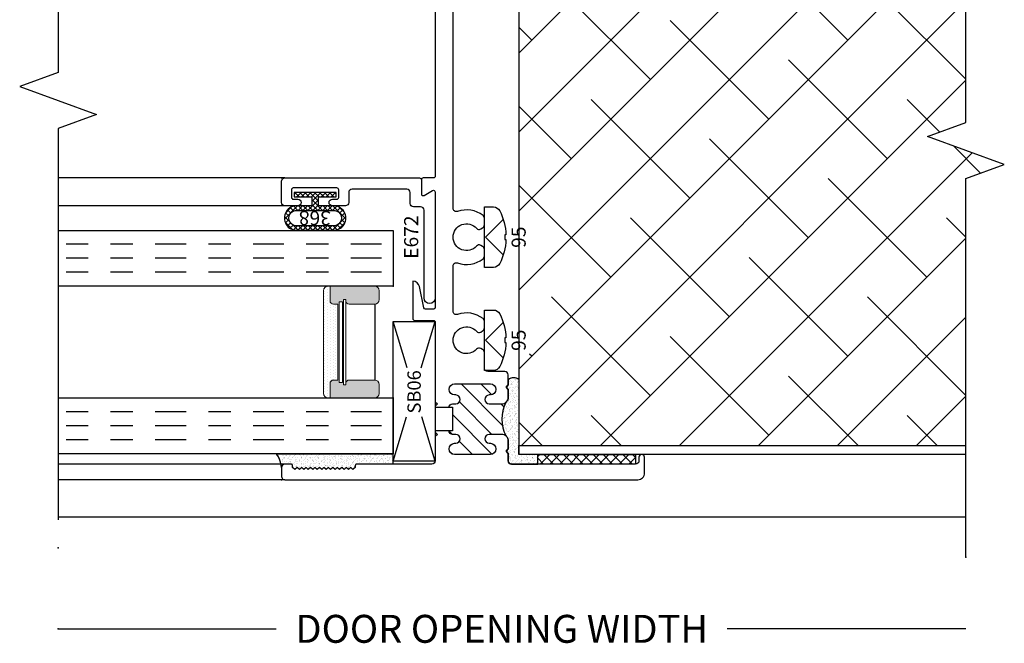
# Model space of a CAD drawing. Units: inches. Extents: x 0 to 102, y 0 to 33.
# Drawn here: x 84 to 89, y 9 to 12 of the extents above; entities that cross this region are included whole.
import ezdxf
from ezdxf.enums import TextEntityAlignment as Align

# ---------------------------------------------------------------- set-up
doc = ezdxf.new("R2010")
doc.units = ezdxf.units.IN
doc.header["$MEASUREMENT"] = 0
doc.linetypes.add('CHAINB', pattern=[0.2756, 0.1378, -0.03937, 0.05906, -0.03937])
doc.linetypes.add('DEFAULT', pattern=[0])
doc.layers.add('WINTECH_DESIGN', color=3, linetype='Continuous', lineweight=25)
doc.styles.get("Standard").update_dxf_attribs({"font": 'arial.ttf'})
doc.styles.add('WinTech', font='technic_.ttf')
doc.dimstyles.new('WINTECH_BASIC', dxfattribs={"dimtxt": 0.125, "dimasz": 0.125, "dimexe": 0.125, "dimexo": 0.0625, "dimgap": 0.09, "dimtad": 0, "dimdec": 3, "dimzin": 4, "dimdsep": 46, "dimtxsty": 'WinTech', "dimblk": 'OBLIQUE', "dimcen": 0.125, "dimclrd": 5, "dimclre": 5, "dimclrt": 30, "dimazin": 0, "dimtfac": 1, "dimtdec": 3, "dimtofl": 0, "dimtmove": 0, "dimatfit": 3, "dimfxl": 0, "dimtolj": 1, "dimtzin": 0, "dimarcsym": 0})

# ---------------------------------------------------------------- blocks, each defined once
blk = doc.blocks.new('*D120')
at = {"layer": 'WINTECH_DESIGN', "color": 5, "lineweight": -2}
for p, q in [((9.0366, 9.7748), (10.0135, 9.7748)), ((13.1001, 9.7748), (12.0317, 9.7748))]:
    blk.add_line(p, q, dxfattribs=at)
at = {"layer": 'WINTECH_DESIGN', "color": 0}
for p in [(9.0366, 10.1368), (13.1001, 10.0948), (9.0366, 9.7748)]:
    blk.add_point(p, dxfattribs=at)
at = {"layer": 'WINTECH_DESIGN', "color": 30, "insert": (11.0226, 9.7748), "char_height": 0.125, "attachment_point": 5, "style": 'WinTech'}
blk.add_mtext('\\A1;DOOR OPENING WIDTH', dxfattribs=at)
blk = doc.blocks.new('_None')
blk = doc.blocks.new('*U126')
at = {"layer": 'WINTECH_DESIGN'}
h = blk.add_hatch(dxfattribs=at)
h.set_pattern_fill('ANSI31', scale=0.5)
h.set_pattern_definition([(45, (-1.723655, -2.89333), (-0.0441942, 0.0441942), [])])
h.paths.add_polyline_path([(0.163, -0.78), (0.163, -0.775, 1), (0.113, -0.775), (0.113, -0.935, 0.996016), (0.1631, -0.9322, -1.056918), (0.203, -0.93), (0.203, -0.985, -0.198912), (0.1942, -1.0062, -0.260461), (0.3478, -1.0062, -0.198912), (0.339, -0.985), (0.339, -0.93, -1), (0.379, -0.93), (0.379, -0.935, 1), (0.429, -0.935), (0.429, -0.775, 0.996016), (0.3789, -0.7778, -1.056918), (0.339, -0.78), (0.339, -0.765, 0.414214), (0.324, -0.75), (0.324, -0.765), (0.218, -0.765), (0.218, -0.75, 0.414214), (0.203, -0.765), (0.203, -0.78, -1)])
blk.add_point((0, 0))
at = {"layer": 'WINTECH_DESIGN', "color": 7, "linetype": 'Continuous'}
blk.add_lwpolyline([(0.324, -0.75, -0.414214), (0.339, -0.765), (0.339, -0.78, 1), (0.379, -0.78), (0.379, -0.775, -1), (0.429, -0.775), (0.429, -0.935, -1), (0.379, -0.935), (0.379, -0.93, 1), (0.339, -0.93), (0.339, -0.985, 0.414214), (0.369, -1.015), (0.404, -1.015), (0.414, -1.005), (0.424, -1.015), (0.469, -1.015, 0.414214), (0.484, -1), (0.484, -0.923, -0.414214), (0.499, -0.908), (0.5692, -0.908, 0.267949), (0.5821, -0.9005), (0.5873, -0.8916, 0.356394), (0.5842, -0.8729, -2.636888), (0.6638, -0.8729, 0.356394), (0.6607, -0.8916), (0.6659, -0.9005, 0.267949), (0.6788, -0.908), (0.709, -0.908, 0.233594), (0.7209, -0.9021, 0.252032), (0.7392, -0.7879, -0.516005), (0.7534, -0.768), (0.9556, -0.768, -0.516005), (0.9698, -0.7879, 0.252032), (0.9881, -0.9021, 0.233594), (1, -0.908), (1.0302, -0.908, 0.267949), (1.0431, -0.9005), (1.0483, -0.8916, 0.356394), (1.0452, -0.8729, -2.636888), (1.1248, -0.8729, 0.356394), (1.1217, -0.8916), (1.1269, -0.9005, 0.267949), (1.1398, -0.908), (1.17, -0.908, 0.233594), (1.1819, -0.9021, 0.252032), (1.2002, -0.7879, -0.516005), (1.2144, -0.768), (2.1206, -0.768, -0.516005), (2.1348, -0.7879, 0.252032), (2.1531, -0.9021, 0.233594), (2.165, -0.908), (2.1952, -0.908, 0.267949), (2.2081, -0.9005), (2.2133, -0.8916, 0.356394), (2.2102, -0.8729, -2.636888), (2.2898, -0.8729, 0.356394), (2.2867, -0.8916), (2.2919, -0.9005, 0.267949), (2.3048, -0.908), (2.388, -0.908, -0.414214), (2.396, -0.916), (2.396, -0.929, 0.414214), (2.404, -0.937), (2.985, -0.937, 0.414214), (3, -0.922), (3, -0.9022, 0.406566), (2.9854, -0.8872), (2.5205, -0.875, -1), (2.5205, -0.75), (2.9854, -0.7378, 0.406566), (3, -0.7228), (3, -0.703, 0.414214), (2.985, -0.688), (2.649, -0.688, -0.414214), (2.634, -0.673), (2.634, -0.573, 0.414214), (2.619, -0.558), (2.599, -0.558, 0.414214), (2.584, -0.573), (2.584, -0.673, -0.414214), (2.569, -0.688), (1.358, -0.688, -0.414214), (1.35, -0.68), (1.35, -0.634, 0.414214), (1.342, -0.626), (1.279, -0.626, 0.57735), (1.2721, -0.638), (1.294, -0.676, -0.57735), (1.2871, -0.688), (0.771, -0.688, -0.414214), (0.763, -0.68), (0.763, -0.6445, -0.356422), (0.7694, -0.6367), (0.864, -0.6174, 0.356422), (0.888, -0.588), (0.721, -0.588, 0.414214), (0.713, -0.596), (0.713, -0.68, -0.414214), (0.705, -0.688), (0.349, -0.688), (0.339, -0.698), (0.329, -0.688), (0.324, -0.688), (0.324, -0.765), (0.218, -0.765), (0.218, -0.688), (0.213, -0.688), (0.203, -0.698), (0.193, -0.688), (0.085, -0.688, -0.414214), (0.07, -0.673), (0.07, -0.338, 0.414214), (0.062, -0.33), (0.055, -0.33), (0.045, -0.32), (0.055, -0.31), (0.045, -0.3), (0.055, -0.29), (0.045, -0.28), (0.055, -0.27), (0.045, -0.26), (0.055, -0.25), (0.045, -0.24), (0.055, -0.23), (0.045, -0.22), (0.055, -0.21), (0.045, -0.2), (0.055, -0.19), (0.045, -0.18), (0.055, -0.17), (0.045, -0.16), (0.055, -0.15), (0.045, -0.14), (0.055, -0.13), (0.045, -0.12), (0.055, -0.11), (0.045, -0.1), (0.055, -0.09), (0.045, -0.08), (0.055, -0.07), (0.045, -0.06), (0.055, -0.05), (0.062, -0.05, 0.414214), (0.07, -0.042), (0.07, -0.015, 0.414214), (0.055, 0), (0.015, 0, 0.414214), (0, -0.015), (0, -1.595, 0.414214), (0.03, -1.625), (0.1005, -1.625, 1), (0.1005, -1.6), (0.085, -1.6, -0.414214), (0.07, -1.585), (0.07, -1.03, -0.414214), (0.085, -1.015), (0.118, -1.015), (0.128, -1.005), (0.138, -1.015), (0.173, -1.015, 0.414214), (0.203, -0.985), (0.203, -0.93, 1), (0.163, -0.93), (0.163, -0.935, -1), (0.113, -0.935), (0.113, -0.775, -1), (0.163, -0.775), (0.163, -0.78, 1), (0.203, -0.78), (0.203, -0.765, -0.414214), (0.218, -0.75)], format="xyb", dxfattribs=at)
at = {"layer": 'WINTECH_DESIGN', "color": 7}
blk.add_arc((0.271, -1.1436), 0.1574, 60.802, 119.198, dxfattribs=at)
at = {"layer": 'WINTECH_DESIGN', "color": 6}
blk.add_attdef('E699', (2.4203, -1.045), '', height=0.063, dxfattribs=at)
blk = doc.blocks.new('*U117')
at = {"layer": 'WINTECH_DESIGN'}
blk.add_blockref('*U126', (0, 0), dxfattribs=at).add_auto_attribs({'E699': 'E699'})
blk = doc.blocks.new('SEAL')
at = {"layer": 'WINTECH_DESIGN'}
h = blk.add_hatch(dxfattribs=at)
h.set_pattern_fill('AR-SAND', color=252, scale=0.01)
h.set_pattern_definition([(37.5, (5.637958, 20.480005), (-0.000629934, 0.019268238), [0, -0.0152, 0, -0.017, 0, -0.01625]), (7.5, (5.637958, 20.480005), (0.017697767, 0.02822146), [0, -0.0082, 0, -0.0137, 0, -0.00525]), (327.5, (5.625658, 20.480005), (0.031141419, 5.659e-05), [0, -0.005, 0, -0.018, 0, -0.0235]), (317.5, (5.625658, 20.480005), (0.030061266, 0.008776756), [0, -0.0025, 0, -0.0118, 0, -0.0135])])
h.paths.add_polyline_path([(0.01, 0.17), (0, 0.16), (0.01, 0.15), (0, 0.14), (0.01, 0.13), (0, 0.12), (0.01, 0.11), (0, 0.1), (0.01, 0.09), (0, 0.08), (0.01, 0.07), (0, 0.06), (0.01, 0.05), (0, 0.04), (0.01, 0.03), (0, 0.02), (0.01, 0.01), (0, 0), (0.01, -0.01), (0.016, -0.01, -0.414214), (0.031, -0.025), (0.031, -0.18), (0.071, -0.18), (0.071, 0.3418, -0.122207), (0.016, 0.32, -0.414214), (0.031, 0.305), (0.031, 0.285, -0.414214), (0.016, 0.27), (0.01, 0.27), (0, 0.26), (0.01, 0.25), (0, 0.24), (0.01, 0.23), (0, 0.22), (0.01, 0.21), (0, 0.2), (0.01, 0.19), (0, 0.18)])
at = {"layer": 'WINTECH_DESIGN', "color": 252}
for p, q in [((0.01, 0.32), (0.01, 0.32)), ((0.071, 0.3418), (0.071, -0.18)), ((0, 0.26), (0.01, 0.27)), ((0.01, 0.27), (0.01, 0.27)), ((0.01, 0.27), (0.017, 0.27)), ((0.025, 0.278), (0.025, 0.305)), ((0.01, 0.25), (0, 0.26)), ((0, 0.24), (0.01, 0.25)), ((0.01, 0.23), (0, 0.24)), ((0, 0.22), (0.01, 0.23)), ((0.01, 0.21), (0, 0.22)), ((0, 0.2), (0.01, 0.21)), ((0.01, 0.19), (0, 0.2)), ((0, 0.18), (0.01, 0.19)), ((0.01, 0.17), (0, 0.18)), ((0, 0.16), (0.01, 0.17)), ((0.01, 0.15), (0, 0.16)), ((0, 0.14), (0.01, 0.15)), ((0.01, 0.13), (0, 0.14)), ((0, 0.12), (0.01, 0.13)), ((0.01, 0.11), (0, 0.12)), ((0, 0.1), (0.01, 0.11)), ((0.01, 0.09), (0, 0.1)), ((0, 0.08), (0.01, 0.09)), ((0.01, 0.07), (0, 0.08)), ((0, 0.06), (0.01, 0.07)), ((0.01, 0.05), (0, 0.06)), ((0, 0.04), (0.01, 0.05)), ((0.01, 0.03), (0, 0.04)), ((0, 0.02), (0.01, 0.03)), ((0.01, 0.01), (0, 0.02)), ((0, 0), (0.01, 0.01)), ((0.01, -0.01), (0, 0)), ((0.01, -0.01), (0.01, -0.01)), ((0.01, -0.01), (0.017, -0.01)), ((0.025, -0.18), (0.025, -0.018)), ((0.025, -0.18), (0.071, -0.18))]:
    blk.add_line(p, q, dxfattribs=at)
for centre, radius, start, end in [((-0.0076, 0.4658), 0.1469, 276.8914, 302.3645), ((0.01, 0.305), 0.015, 360, 90), ((0.017, 0.278), 0.008, 270, 360), ((0.017, -0.018), 0.008, 360, 90)]:
    blk.add_arc(centre, radius, start, end, dxfattribs=at)
blk = doc.blocks.new('E672')
blk.add_point((0, 0))
at = {"layer": 'WINTECH_DESIGN', "color": 7, "linetype": 'DEFAULT'}
blk.add_lwpolyline([(-0.0779, -0.638), (-0.056, -0.676, -0.57735), (-0.0629, -0.688), (-0.537, -0.688, -1), (-0.537, -0.638), (-0.144, -0.638, 0.414214), (-0.129, -0.623), (-0.129, -0.591, -0.414214), (-0.114, -0.576), (-0.065, -0.576, 0.414214), (-0.05, -0.561), (-0.05, -0.316, 0.414214), (-0.065, -0.301), (-0.11, -0.301, -0.414214), (-0.125, -0.286), (-0.125, -0.228, -1), (-0.095, -0.228), (-0.095, -0.248, 0.414214), (-0.087, -0.256), (-0.053, -0.256, 0.414214), (-0.045, -0.248), (-0.045, -0.053, 0.414214), (-0.053, -0.045), (-0.087, -0.045, 0.414214), (-0.095, -0.053), (-0.095, -0.073, -1), (-0.125, -0.073), (-0.125, -0.015, -0.414214), (-0.11, 0), (-0.015, 0, -0.414214), (0, -0.015), (0, -0.618, -0.414214), (-0.008, -0.626), (-0.071, -0.626, 0.57735)], format="xyb", close=True, dxfattribs=at)
at = {"layer": 'WINTECH_DESIGN', "color": 6}
blk.add_attdef('E672', (-0.3617, -0.612), '', height=0.063, dxfattribs=at)
blk = doc.blocks.new('SB06')
at = {"layer": 'WINTECH_DESIGN', "color": 1}
for p, q in [((-0.125, 0), (0.0726, -0.0594)), ((0.2917, -0.0627), (0.5, 0)), ((-0.125, -0.188), (0.0726, -0.1286)), ((0.2917, -0.1253), (0.5, -0.188))]:
    blk.add_line(p, q, dxfattribs=at)
blk.add_lwpolyline([(-0.125, 0), (0.5, 0), (0.5, -0.188), (-0.125, -0.188)], close=True, dxfattribs=at)
at = {"layer": 'WINTECH_DESIGN', "color": 1, "insert": (0.0879, -0.0637), "char_height": 0.06, "attachment_point": 1, "style": 'WinTech'}
blk.add_mtext_dynamic_manual_height_columns('SB06', width=0.216112, gutter_width=1, heights=[0], dxfattribs=at)
blk = doc.blocks.new('368_2')
h = blk.add_hatch()
h.set_pattern_fill('ANSI37', color=1, scale=0.125)
h.paths.add_polyline_path([(-0.189, 0.0791), (-0.189, -0.0791, 1.073394), (-0.08, -0.0791), (-0.08, -0.015), (-0.0402, -0.015), (-0.0402, -0.0938), (-0.0202, -0.0938), (-0.0202, 0.0938), (-0.0402, 0.0938), (-0.0402, 0.015), (-0.08, 0.015), (-0.08, 0.0791, 1.073394)])
h.paths.add_polyline_path([(-0.169, 0.0791), (-0.169, -0.0791, 1.115942), (-0.1, -0.0791), (-0.1, 0.0791, 1.115942)], flags=16)
at = {"color": 3}
for p, q in [((-0.0797, 0.015), (-0.0797, 0.019)), ((-0.0797, -0.019), (-0.0797, -0.015))]:
    blk.add_line(p, q, dxfattribs=at)
for points in [[(-0.08, 0.0791, 1.073394), (-0.189, 0.0791), (-0.189, -0.0791, 1.073394), (-0.08, -0.0791), (-0.08, -0.015), (-0.0402, -0.015), (-0.0402, -0.0938), (-0.0202, -0.0938), (-0.0202, 0.0938), (-0.0402, 0.0938), (-0.0402, 0.015), (-0.08, 0.015)], [(-0.169, -0.0791), (-0.169, 0.0791, -1.115942), (-0.1, 0.0791), (-0.1, -0.0791, -1.115942)]]:
    blk.add_lwpolyline(points, format="xyb", close=True, dxfattribs=at)
at = {"layer": 'WINTECH_DESIGN', "color": 6}
blk.add_attdef('368', (-0.1032, -0.0706), '', height=0.063, rotation=90, dxfattribs=at)
blk = doc.blocks.new('SPA500')
h = blk.add_hatch(color=253)
h.paths.add_polyline_path([(0.08, 0.1975, 0.414214), (0.065, 0.2125), (0.059, 0.2125), (0.059, 0.2225), (0.4405, 0.2225), (0.4405, 0.2125), (0.4345, 0.2125, 0.414214), (0.4195, 0.1975), (0.4195, 0.0825, 0.414214), (0.4395, 0.0625), (0.4795, 0.0625, 0.414214), (0.4995, 0.0825), (0.4995, 0.2825), (0.4345, 0.2825, 0.414214), (0.4195, 0.2675), (0.4195, 0.2475), (0.08, 0.2475), (0.08, 0.2675, 0.414214), (0.065, 0.2825), (0, 0.2825), (0, 0.0825, 0.414214), (0.02, 0.0625), (0.06, 0.0625, 0.414214), (0.08, 0.0825)])
h.paths.add_polyline_path([(0.069, 0.2275), (0.069, 0.2425), (0.4305, 0.2425), (0.4305, 0.2275)], flags=16)
at = {"layer": 'WINTECH_DESIGN', "lineweight": 5}
h = blk.add_hatch(dxfattribs=at)
h.set_pattern_fill('DOTS', color=3, scale=0.2, style=0)
h.set_pattern_definition([(0, (0.312, 0.3125), (0.00625, 0.0125), [0, -0.0125])])
h.paths.add_polyline_path([(0.4345, 0.2825), (0.4995, 0.2825), (0.4995, 0.2925, 0.414214), (0.4795, 0.3125), (0.02, 0.3125, 0.414214), (0, 0.2925), (0, 0.2825), (0.065, 0.2825, -0.414214), (0.08, 0.2675), (0.08, 0.2475), (0.4195, 0.2475), (0.4195, 0.2675, -0.414214)])
at = {"layer": 'WINTECH_DESIGN', "color": 3, "lineweight": 5}
for p, q in [((0.02, 0.3125), (0.4795, 0.3125)), ((0, 0.0825), (0, 0.2925)), ((0, 0.2825), (0.065, 0.2825)), ((0.08, 0.2475), (0.08, 0.2675)), ((0.4195, 0.2475), (0.4195, 0.2675)), ((0.4345, 0.2825), (0.4995, 0.2825)), ((0.4995, 0.0825), (0.4995, 0.2925)), ((0.059, 0.2225), (0.4405, 0.2225)), ((0.059, 0.2225), (0.059, 0.2125)), ((0.069, 0.2425), (0.4305, 0.2425)), ((0.069, 0.2425), (0.069, 0.2275)), ((0.069, 0.2275), (0.4305, 0.2275)), ((0.08, 0.2475), (0.4195, 0.2475)), ((0.4305, 0.2425), (0.4305, 0.2275)), ((0.4405, 0.2225), (0.4405, 0.2125)), ((0.059, 0.2125), (0.4405, 0.2125)), ((0.08, 0.1975), (0.08, 0.0825)), ((0.4195, 0.1975), (0.4195, 0.0825)), ((0.02, 0.0625), (0.06, 0.0625)), ((0.4395, 0.0625), (0.4795, 0.0625))]:
    blk.add_line(p, q, dxfattribs=at)
at = {"layer": 'WINTECH_DESIGN', "color": 3}
blk.add_line((0.08, 0.0825), (0.4195, 0.0825), dxfattribs=at)
at = {"layer": 'WINTECH_DESIGN', "color": 3, "lineweight": 5}
for centre, radius, start, end in [((0.02, 0.2925), 0.02, 90, 180), ((0.4795, 0.2925), 0.02, 0, 90), ((0.065, 0.2675), 0.015, 0, 90), ((0.4345, 0.2675), 0.015, 90, 180), ((0.065, 0.1975), 0.015, 0, 90), ((0.4345, 0.1975), 0.015, 90, 180), ((0.02, 0.0825), 0.02, 180, 270), ((0.06, 0.0825), 0.02, 270, 0), ((0.4395, 0.0825), 0.02, 180, 270), ((0.4795, 0.0825), 0.02, 270, 0)]:
    blk.add_arc(centre, radius, start, end, dxfattribs=at)
at = {"layer": 'WINTECH_DESIGN', "color": 3, "linetype": 'Continuous'}
for p in [(0, 0), (0.4995, 0)]:
    blk.add_point(p, dxfattribs=at)
blk = doc.blocks.new('*U116')
at = {"layer": 'WINTECH_DESIGN', "color": 4, "linetype": 'CHAINB'}
for p, q in [((0.0625, 0.0517), (0.0625, 1.4633)), ((0.125, 0.0517), (0.125, 1.4633)), ((0.1875, 0.0517), (0.1875, 1.4633)), ((0.812, 0.0517), (0.812, 1.4633)), ((0.8745, 0.0517), (0.8745, 1.4633)), ((0.937, 0.0517), (0.937, 1.4633))]:
    blk.add_line(p, q, dxfattribs=at)
at = {"layer": 'WINTECH_DESIGN', "color": 4, "linetype": 'Continuous'}
for points in [[(0, 1.5), (0, 0), (0.25, 0), (0.25, 1.5)], [(0.7495, 1.5), (0.7495, 0), (0.9995, 0), (0.9995, 1.5)]]:
    blk.add_lwpolyline(points, dxfattribs=at)
at = {"layer": 'WINTECH_DESIGN'}
blk.add_blockref('SPA500', (0.25, 0), dxfattribs=at)
blk = doc.blocks.new('95_SIDEHEAD')
at = {"layer": 'WINTECH_DESIGN', "color": 7}
blk.add_lwpolyline([(0.135, 0.0407, 0.281578), (0.118, 0.0686, 0.108872), (0.0101, 0.0968), (0.0101, 0.0915), (-0.0101, 0.0915), (-0.0101, 0.0968, 0.108872), (-0.118, 0.0686, 0.281578), (-0.135, 0.0407), (-0.135, 0), (0.135, 0)], format="xyb", close=True, dxfattribs=at)
blk.add_lwpolyline([(0.0793, 0.0846), (0, 0.0048), (-0.0793, 0.0846)], dxfattribs=at)
at = {"layer": 'WINTECH_DESIGN', "color": 6, "style": 'WinTech', "flags": 8}
blk.add_attdef('95', text='', height=0.063, dxfattribs=at).set_placement((0, 0.1546), align=Align.MIDDLE_CENTER)
blk = doc.blocks.new('SEAL2')
at = {"layer": 'WINTECH_DESIGN'}
h = blk.add_hatch(dxfattribs=at)
h.set_pattern_fill('AR-SAND', color=252, scale=0.01)
h.set_pattern_definition([(37.5, (-6.566835, 3.128975), (-0.000629934, 0.019268238), [0, -0.0152, 0, -0.017, 0, -0.01625]), (7.5, (-6.566835, 3.128975), (0.01769777, 0.02822146), [0, -0.0082, 0, -0.0137, 0, -0.00525]), (327.5, (-6.579135, 3.128975), (0.03114142, 5.659e-05), [0, -0.005, 0, -0.018, 0, -0.0235]), (317.5, (-6.579135, 3.128975), (0.03006127, 0.00877676), [0, -0.0025, 0, -0.0118, 0, -0.0135])])
h.paths.add_polyline_path([(0, 0), (-0.0225, 0), (-0.0325, 0.01), (-0.0425, 0), (-0.0775, 0, -0.198912), (-0.0987, 0.0088, 0.260461), (-0.2523, 0.0088, -0.198912), (-0.2735, 0), (-0.3085, 0), (-0.3185, 0.01), (-0.3285, 0), (-0.3615, 0, 0.414214), (-0.3765, -0.015), (-0.3765, -0.132), (-0.3335, -0.132), (-0.3335, -0.0485), (0, -0.0485, 0.412371)])
at = {"layer": 'WINTECH_DESIGN', "color": 252}
blk.add_lwpolyline([(0, 0), (-0.0225, 0), (-0.0325, 0.01), (-0.0425, 0), (-0.0775, 0, -0.198912), (-0.0987, 0.0088, 0.260461), (-0.2523, 0.0088, -0.198912), (-0.2735, 0), (-0.3085, 0), (-0.3185, 0.01), (-0.3285, 0), (-0.3615, 0, 0.414214), (-0.3765, -0.015), (-0.3765, -0.132), (-0.3335, -0.132), (-0.3335, -0.0485), (0, -0.0485, 0.412371)], format="xyb", close=True, dxfattribs=at)
blk = doc.blocks.new('VP_SD3_RIGHT')
at = {"layer": 'WINTECH_DESIGN'}
h = blk.add_hatch(dxfattribs=at)
h.set_pattern_fill('ANSI37', color=1, scale=0.25, angle=90)
h.set_pattern_definition([(135, (-14.177712, -18.716407), (-0.022097087, -0.022097087), []), (225, (-14.177712, -18.716407), (0.022097087, -0.022097087), [])])
h.paths.add_polyline_path([(0.5225, -0.043), (0.5225, 0), (0.0845, 0), (0.0845, -0.043)])
at = {"layer": 'WINTECH_DESIGN', "color": 7}
for p, q in [((-1.0475, 1.237), (-2.0625, 1.237)), ((-1.0475, 1.112), (-2.0625, 1.112)), ((-1.0475, -0.043), (-2.0625, -0.043)), ((-1.0475, -0.113), (-2.0625, -0.113))]:
    blk.add_line(p, q, dxfattribs=at)
at = {"layer": 'WINTECH_DESIGN', "linetype": 'Continuous'}
blk.add_lwpolyline([(-2.0625, 3.46), (-2.0625, 1.7085), (-2.2342, 1.646), (-1.8908, 1.521), (-2.0625, 1.4585), (-2.0625, -0.293)], dxfattribs=at)
at = {"layer": 'WINTECH_DESIGN'}
blk.add_lwpolyline([(0.0845, -0.043), (0.0845, 0), (0.5225, 0), (0.5225, -0.043)], close=True, dxfattribs=at)
for name, p, rotation in [('*U117', (-1.0625, -0.113), 90), ('SB06', (-0.5625, 0.0954), 90.00000000000001), ('SEAL2', (-0.0475, 0.3335), 90.00000000000001), ('SEAL', (-0.7425, -0.068), 90.00000000000001)]:
    blk.add_blockref(name, p, dxfattribs=dict(at, rotation=rotation))
at = {"layer": 'WINTECH_DESIGN', "rotation": 90.00000000000001}
for name, p, values in [('E672', (-1.0625, 1.237), {'E672': 'E672'}), ('368_2', (-0.912, 1.192), {'368': '368'})]:
    blk.add_blockref(name, p, dxfattribs=at).add_auto_attribs(values)
at = {"layer": 'WINTECH_DESIGN'}
ref = blk.add_blockref('95_SIDEHEAD', (-0.1545, 0.972), dxfattribs=dict(at, xscale=-1, rotation=270))
ref.add_attrib('95', '95', dxfattribs={"color": 6, "height": 0.063, "rotation": 90, "style": 'WinTech'}).set_placement((-0.001, 0.972), align=Align.MIDDLE_CENTER)
at = {"layer": 'WINTECH_DESIGN', "color": 4, "xscale": -1, "rotation": 90}
blk.add_blockref('*U116', (-0.5625, 1.0025), dxfattribs=at)
at = {"layer": 'WINTECH_DESIGN'}
ref = blk.add_blockref('95_SIDEHEAD', (-0.1545, 0.511), dxfattribs=dict(at, xscale=-1, rotation=270))
ref.add_attrib('95', '95', dxfattribs={"color": 6, "height": 0.063, "rotation": 90, "style": 'WinTech'}).set_placement((-0.001, 0.511), align=Align.MIDDLE_CENTER)
blk = doc.blocks.new('SD3200_POS_VPRIGHT')
at = {"layer": 'WINTECH_DESIGN'}
h = blk.add_hatch(dxfattribs=at)
h.set_pattern_fill('ANSI38', color=54, scale=2)
h.set_pattern_definition([(45, (-10.84158, -10.44178), (-0.1767767, 0.1767767), []), (135, (-10.84158, -10.44178), (-0.53033, 0.1767767), [0.625, -0.375])])
edge = h.paths.add_edge_path()
edge.add_line((2.2585, 1.348), (2.2585, 0.1526))
edge.add_line((2.2585, 0.1526), (0.2585, 0.1526))
edge.add_line((0.2585, 0.1526), (0.2585, 0.4465))
edge.add_arc((0.2342, 0.4221), 0.0344, 45.1803, 47.4829)
edge.add_line((0.2575, 0.4475), (0.2575, 0.5585))
edge.add_line((0.2575, 0.5585), (0.3056, 0.5585))
edge.add_line((0.3056, 0.5585), (0.3056, 0.6849))
edge.add_line((0.3056, 0.6849), (0.2575, 0.6849))
edge.add_line((0.2575, 0.6849), (0.2575, 1.0195))
edge.add_line((0.2575, 1.0195), (0.3056, 1.0195))
edge.add_line((0.3056, 1.0195), (0.3056, 1.1459))
edge.add_line((0.3056, 1.1459), (0.2575, 1.1459))
edge.add_line((0.2575, 1.1459), (0.2575, 2.1845))
edge.add_line((0.2575, 2.1845), (0.3056, 2.1845))
edge.add_line((0.3056, 2.1845), (0.3056, 2.3109))
edge.add_line((0.3056, 2.3109), (0.2575, 2.3109))
edge.add_line((0.2575, 2.3109), (0.2575, 3.0734))
edge.add_line((0.2575, 3.0734), (2.2585, 3.0734))
edge.add_line((2.2585, 3.0734), (2.2585, 1.598))
edge.add_line((2.2585, 1.598), (2.0868, 1.5355))
edge.add_line((2.0868, 1.5355), (2.4302, 1.4105))
edge.add_line((2.4302, 1.4105), (2.2585, 1.348))
at = {"layer": 'WINTECH_DESIGN', "color": 7}
blk.add_line((2.2585, -0.167), (-1.805, -0.167), dxfattribs=at)
at = {"layer": 'WINTECH_DESIGN', "linetype": 'Continuous'}
blk.add_lwpolyline([(2.2585, -0.347), (2.2585, 1.348), (2.4302, 1.4105), (2.0868, 1.5355), (2.2585, 1.598), (2.2585, 3.293)], dxfattribs=at)
at = {"layer": 'WINTECH_DESIGN', "color": 2}
for points in [[(2.2585, 3.113), (0.2575, 3.113), (0.2575, 3.113), (0.2575, 0.1526)], [(2.2585, 0.113), (0.2575, 0.113), (0.2575, 0.1526), (2.2585, 0.1526)]]:
    blk.add_lwpolyline(points, dxfattribs=at)
at = {"layer": 'WINTECH_DESIGN'}
blk.add_blockref('VP_SD3_RIGHT', (0.2575, 0.113), dxfattribs=at)
dim = blk.add_linear_dim(base=(-1.805, -0.667), p1=(2.2585, -0.347), p2=(-1.805, -0.305), angle=180, text='DOOR OPENING WIDTH', dimstyle='WINTECH_BASIC', override={"dimblk1": 'None', "dimblk2": 'None', "dimsah": 1, "dimse1": 1, "dimse2": 1}, dxfattribs=at)
dim.commit()
dim.dimension.update_dxf_attribs({"geometry": '*D120', "text_midpoint": (0.181, -0.667), "dimtype": 128, "insert": (-10.8416, -10.4418)})

msp = doc.modelspace()

# ---------------------------------------------------------------- block references
at = {"layer": 'WINTECH_DESIGN'}
msp.add_blockref('SD3200_POS_VPRIGHT', (86.4237, 10.2194), dxfattribs=at)

doc.saveas('drawing.dxf')
